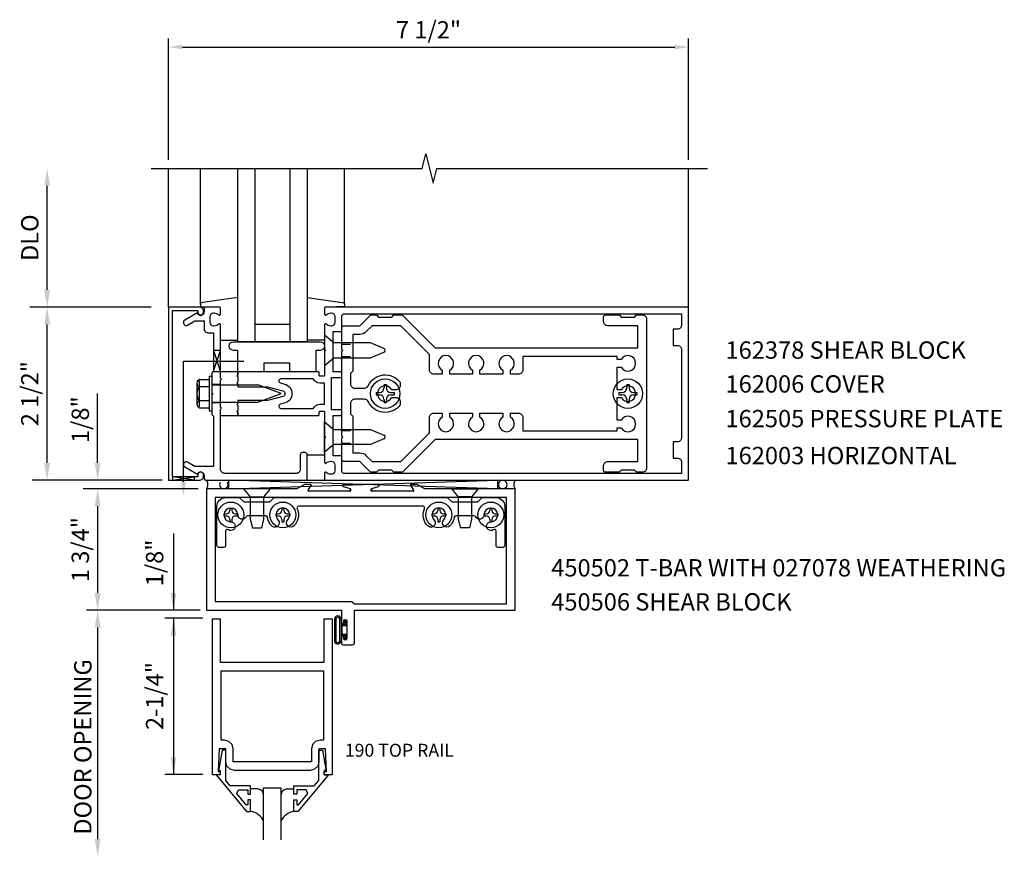
# Model space of a CAD drawing. Extents: x 0 to 109, y 0 to 70.
# Drawn here: x 41 to 55, y 52 to 64 of the extents above; entities that cross this region are included whole.
import ezdxf
from ezdxf.enums import TextEntityAlignment as Align

# ---------------------------------------------------------------- set-up
doc = ezdxf.new("R2010")
doc.units = 0
doc.header["$LTSCALE"] = 0.5
doc.header["$MEASUREMENT"] = 0
doc.linetypes.add('HIDDEN', pattern=[0.375, 0.25, -0.125])
doc.layers.get('0').update_dxf_attribs({"linetype": 'CONTINUOUS'})
for name, color, linetype in [('HIDDEN', 3, 'HIDDEN'), ('PART_NUMBERS', 6, 'CONTINUOUS'), ('R-ANNO-DIMS', 3, 'CONTINUOUS'), ('R-SWTS-DET1', 1, 'CONTINUOUS'), ('R-SWTS-DET2', 4, 'CONTINUOUS'), ('R-SWTS-DET3', 5, 'CONTINUOUS')]:
    doc.layers.add(name, color=color, linetype=linetype)
doc.styles.get("Standard").update_dxf_attribs({"font": 'arial.ttf'})

msp = doc.modelspace()

# ---------------------------------------------------------------- linework, layer by layer
at = {"color": 4}
for points in [[(46.159, 57.245), (46.05, 57.245), (46.02, 57.275), (45.83, 57.275), (45.8, 57.245), (45.727, 57.245, -0.198912), (45.706, 57.254), (45.56, 57.4), (45.33, 57.4, -0.414214), (45.3, 57.43), (45.3, 57.74), (45.315, 57.755), (45.3, 57.77), (45.3, 58.99), (45.315, 59.005), (45.3, 59.02), (45.3, 59.33, -0.414214), (45.33, 59.36), (45.56, 59.36), (45.706, 59.506, -0.198912), (45.727, 59.515), (45.8, 59.515), (45.83, 59.485), (46.02, 59.485), (46.05, 59.515), (46.159, 59.515, -0.198912), (46.18, 59.506), (46.646, 59.04), (49.57, 59.04), (49.57, 59.36), (49.135, 59.36, -0.414214), (49.075, 59.42), (49.075, 59.485, -0.414214), (49.105, 59.515), (49.3, 59.515), (49.33, 59.485), (49.52, 59.485), (49.55, 59.515), (49.635, 59.515, -0.414214), (49.695, 59.455), (49.695, 57.305, -0.414214), (49.635, 57.245), (49.55, 57.245), (49.52, 57.275), (49.33, 57.275), (49.3, 57.245), (49.105, 57.245, -0.414214), (49.075, 57.275), (49.075, 57.34, -0.414214), (49.135, 57.4), (49.57, 57.4), (49.57, 57.72), (46.646, 57.72), (46.18, 57.254, -0.198912)], [(47.85, 58.663), (47.73, 58.663), (47.73, 58.72, 3.810279), (47.62, 58.72), (47.62, 58.663), (47.292, 58.663), (47.292, 58.72, 3.810279), (47.182, 58.72), (47.182, 58.663), (46.855, 58.663), (46.855, 58.72, 3.810279), (46.745, 58.72), (46.745, 58.663), (46.625, 58.663, -0.414214), (46.565, 58.723), (46.565, 58.945), (46.15, 59.36), (45.736, 59.36), (45.648, 59.272, -0.198912), (45.56, 59.235), (45.46, 59.235), (45.46, 58.705), (45.425, 58.67), (45.425, 58.52, 0.414214), (45.485, 58.46), (45.626, 58.46, 0.290987), (45.68, 58.495, -0.563903), (46.14, 58.544), (46.14, 58.495, -0.414214), (46.08, 58.435), (46.022, 58.435, 3.810279), (46.022, 58.325), (46.08, 58.325, -0.414214), (46.14, 58.265), (46.14, 58.217, -0.563903), (45.68, 58.266, 0.290987), (45.626, 58.3), (45.485, 58.3, 0.414214), (45.425, 58.24), (45.425, 58.09), (45.46, 58.055), (45.46, 57.525), (45.56, 57.525, -0.198912), (45.648, 57.489), (45.736, 57.4), (46.15, 57.4), (46.565, 57.815), (46.565, 58.038, -0.414214), (46.625, 58.098), (46.745, 58.098), (46.745, 58.04, 3.810279), (46.855, 58.04), (46.855, 58.098), (47.182, 58.098), (47.182, 58.04, 3.810279), (47.292, 58.04), (47.292, 58.098), (47.62, 58.098), (47.62, 58.04, 3.810279), (47.73, 58.04), (47.73, 58.098), (47.85, 58.098, -0.414214), (47.91, 58.038), (47.91, 57.845), (49.27, 57.845), (49.27, 57.888), (49.327, 57.888, 3.810279), (49.327, 57.998), (49.27, 57.998), (49.27, 58.325), (49.327, 58.325, 3.810279), (49.327, 58.435), (49.27, 58.435), (49.27, 58.763), (49.327, 58.763, 3.810279), (49.327, 58.873), (49.27, 58.873), (49.27, 58.915), (47.91, 58.915), (47.91, 58.723, -0.414214)]]:
    msp.add_lwpolyline(points, format="xyb", close=True, dxfattribs=at)
at = {"layer": 'HIDDEN'}
for p, q in [((45.3, 59.096), (45.46, 59.096)), ((45.3, 58.914), (45.46, 58.914)), ((45.3, 57.846), (45.46, 57.846)), ((45.3, 57.664), (45.46, 57.664))]:
    msp.add_line(p, q, dxfattribs=at)
at = {"layer": 'R-ANNO-DIMS', "linetype": 'ByBlock'}
for p, q in [((42.8, 61.755), (42.8, 63.505)), ((50.3, 61.755), (50.3, 63.505)), ((43, 63.38), (50.1, 63.38)), ((41.05, 59.88), (41.05, 61.38)), ((42.55, 59.63), (40.8, 59.63)), ((42.55, 59.63), (40.8, 59.63)), ((41.05, 57.38), (41.05, 59.38)), ((41.778, 57.63), (41.778, 58.38)), ((41.778, 57.38), (41.778, 57.63)), ((42.708, 57.13), (40.833, 57.13)), ((43.229, 57.005), (41.569, 57.005)), ((41.778, 56.755), (41.778, 56.505)), ((41.778, 56.755), (41.778, 55.505)), ((42.872, 56.361), (42.872, 55.255)), ((43.255, 55.255), (41.619, 55.255)), ((43.294, 55.14), (42.747, 55.14)), ((42.872, 55.14), (42.872, 52.884)), ((41.778, 55.005), (41.778, 51.954)), ((41.778, 55.005), (41.778, 54.755)), ((43.294, 52.884), (42.747, 52.884))]:
    msp.add_line(p, q, dxfattribs=at)
for points in [[(43, 63.414), (43, 63.347), (42.8, 63.38)], [(50.1, 63.414), (50.1, 63.347), (50.3, 63.38)], [(41.008, 61.38), (41.091, 61.38), (41.05, 61.63)], [(41.008, 59.88), (41.091, 59.88), (41.05, 59.63)], [(41.008, 59.38), (41.091, 59.38), (41.05, 59.63)], [(41.008, 57.38), (41.091, 57.38), (41.05, 57.13)], [(41.736, 57.38), (41.82, 57.38), (41.778, 57.13)], [(41.736, 56.755), (41.82, 56.755), (41.778, 57.005)], [(41.736, 56.755), (41.82, 56.755), (41.778, 57.005)], [(41.736, 55.505), (41.82, 55.505), (41.778, 55.255)], [(42.831, 55.505), (42.914, 55.505), (42.872, 55.255)], [(41.736, 55.005), (41.82, 55.005), (41.778, 55.255)], [(41.736, 55.005), (41.82, 55.005), (41.778, 55.255)], [(42.831, 54.89), (42.914, 54.89), (42.872, 55.14)], [(42.831, 53.134), (42.914, 53.134), (42.872, 52.884)], [(41.736, 51.954), (41.82, 51.954), (41.778, 51.704)]]:
    msp.add_solid(points, dxfattribs=at)
at = {"layer": 'R-SWTS-DET1'}
for p, q in [((42.8, 59.63), (42.8, 61.63)), ((50.3, 59.63), (50.3, 61.63)), ((43.55, 58.631), (43.55, 58.693)), ((43.8, 58.631), (43.8, 58.693)), ((43.55, 58.513), (43.425, 58.513)), ((43.55, 58.247), (43.425, 58.247)), ((43.55, 58.067), (43.55, 58.13)), ((43.8, 58.067), (43.8, 58.13)), ((50.3, 57.13), (50.3, 57.149)), ((50.3, 57.13), (50.3, 57.149))]:
    msp.add_line(p, q, dxfattribs=at)
msp.add_lwpolyline([(42.55, 61.63), (46.456, 61.63), (46.509, 61.842), (46.615, 61.418), (46.668, 61.63), (50.574, 61.63)], dxfattribs=at)
for points in [[(42.86, 59.58), (43.224, 59.58), (43.224, 59.55, 1), (43.304, 59.55), (43.304, 59.57, 0.414214), (43.244, 59.63), (42.8, 59.63), (42.8, 57.13), (43.244, 57.13, 0.414214), (43.304, 57.19), (43.304, 57.21, 1), (43.224, 57.21), (43.224, 57.18), (42.86, 57.18)], [(43.45, 59.256), (43.45, 58.705), (43.425, 58.68), (43.425, 58.395), (43.44, 58.38), (43.425, 58.365), (43.425, 58.08), (43.45, 58.055), (43.45, 57.33), (43.179, 57.33), (43.074, 57.391, 1), (43.034, 57.322), (43.216, 57.216, -0.84909), (43.314, 57.2), (43.314, 57.16, 0.414214), (43.344, 57.13), (44.8, 57.13), (44.8, 57.5, 0.414214), (44.77, 57.53), (44.73, 57.53, 0.414214), (44.7, 57.5), (44.7, 57.29, -0.414214), (44.64, 57.23), (43.61, 57.23, -0.414214), (43.55, 57.29), (43.55, 58.155), (43.565, 58.17), (43.55, 58.185), (43.55, 58.575), (43.565, 58.59), (43.55, 58.605), (43.55, 59.372, 0.669376), (43.524, 59.383, -0.199773), (43.46, 59.356), (43.45, 59.356, -0.414214), (43.4, 59.406), (43.4, 59.494, -0.414214), (43.45, 59.544), (43.46, 59.544, -0.199773), (43.524, 59.518, 0.669376), (43.55, 59.528), (43.55, 59.61, 0.414214), (43.53, 59.63), (43.344, 59.63, 0.414214), (43.314, 59.6), (43.314, 59.56, -0.84909), (43.216, 59.544), (43.034, 59.439, 1), (43.074, 59.369), (43.179, 59.43), (43.314, 59.43), (43.314, 59.316, 0.414214), (43.374, 59.256)], [(45.07, 59.63, 0.414214), (45.05, 59.61), (45.05, 59.528, 0.669376), (45.075, 59.518, -0.199773), (45.139, 59.544), (45.15, 59.544, -0.414214), (45.2, 59.494), (45.2, 59.406, -0.414214), (45.15, 59.356), (45.139, 59.356, -0.199773), (45.075, 59.383, 0.669376), (45.05, 59.372), (45.05, 59.02), (45.065, 59.005), (45.05, 58.99), (45.05, 58.643, -0.414214), (45.04, 58.633), (44.984, 58.633, -0.414214), (44.974, 58.643), (44.974, 58.683, 0.414214), (44.964, 58.693), (43.8, 58.693), (43.8, 58.653), (43.785, 58.638), (43.8, 58.623), (43.8, 58.55), (43.785, 58.535), (43.8, 58.52), (43.8, 58.48), (44.23, 58.48), (44.448, 58.422, -0.767327), (44.448, 58.339), (44.23, 58.28), (43.8, 58.28), (43.8, 58.24), (43.785, 58.225), (43.8, 58.21), (43.8, 58.137), (43.785, 58.122), (43.8, 58.107), (43.8, 58.067), (44.964, 58.067, 0.414214), (44.974, 58.077), (44.974, 58.117, -0.414214), (44.984, 58.127), (45.04, 58.127, -0.414214), (45.05, 58.117), (45.05, 57.77), (45.065, 57.755), (45.05, 57.74), (45.05, 57.388, 0.669376), (45.075, 57.378, -0.199773), (45.139, 57.404), (45.15, 57.404, -0.414214), (45.2, 57.354), (45.2, 57.266, -0.414214), (45.15, 57.216), (45.139, 57.216, -0.199773), (45.075, 57.243, 0.669376), (45.05, 57.232), (45.05, 57.15, 0.414214), (45.07, 57.13), (50.3, 57.13), (50.3, 59.63)], [(45.28, 59.275, 0.414214), (45.3, 59.295), (45.3, 59.5, -0.414214), (45.33, 59.53), (50.2, 59.53), (50.2, 59.37, -0.414214), (50.14, 59.31), (50.08, 59.31), (50.08, 59.075), (50.14, 59.075, -0.414214), (50.2, 59.015), (50.2, 57.745, -0.414214), (50.14, 57.685), (50.08, 57.685), (50.08, 57.45), (50.14, 57.45, -0.414214), (50.2, 57.39), (50.2, 57.23), (45.33, 57.23, -0.414214), (45.3, 57.26), (45.3, 57.465, 0.414214), (45.28, 57.485), (45.175, 57.485), (45.175, 58.067), (45.28, 58.067, 0.414214), (45.3, 58.087), (45.3, 58.127, 0.414214), (45.28, 58.147), (45.15, 58.147), (45.15, 58.613), (45.28, 58.613, 0.414214), (45.3, 58.633), (45.3, 58.673, 0.414214), (45.28, 58.693), (45.175, 58.693), (45.175, 59.275)], [(44.886, 58.593), (44.422, 58.593, 0.876976), (44.414, 58.534), (44.474, 58.518, -0.767327), (44.474, 58.242), (44.414, 58.226, 0.876976), (44.422, 58.167), (44.886, 58.167, -0.281861), (44.984, 58.227), (45.05, 58.227), (45.05, 58.533), (44.984, 58.533, -0.281861)], [(45.736, 56.971), (45.73, 57.01), (45.83, 57.042), (45.838, 57.051), (45.836, 57.063), (45.826, 57.068), (45.322, 57.068), (45.311, 57.063), (45.309, 57.051), (45.318, 57.042), (45.418, 57.01), (45.412, 56.971), (45.428, 56.98), (45.431, 56.997), (45.418, 57.01), (45.412, 56.971), (44.821, 56.971), (44.813, 56.986), (44.811, 56.979), (44.815, 56.974), (44.821, 56.971), (44.813, 56.986), (44.856, 57.06), (44.856, 57.064), (44.854, 57.067), (44.851, 57.068), (44.762, 57.068), (44.653, 57.005), (43.348, 57.005), (43.348, 55.255), (45.293, 55.255), (45.293, 55.08, 1.018261), (45.327, 55.08), (45.327, 55.098, -1), (45.373, 55.098), (45.373, 54.848), (45.369, 54.837), (45.361, 54.828), (45.35, 54.825), (45.338, 54.828), (45.33, 54.837), (45.327, 54.848), (45.327, 54.866), (45.324, 54.875), (45.318, 54.881), (45.31, 54.883), (45.301, 54.881), (45.295, 54.875), (45.293, 54.866), (45.293, 54.786), (45.297, 54.771), (45.308, 54.759), (45.324, 54.755), (45.45, 54.755), (45.465, 54.759), (45.476, 54.771), (45.481, 54.786), (45.481, 55.255), (47.8, 55.255), (47.8, 57.005), (46.495, 57.005), (46.386, 57.068), (46.296, 57.068), (46.292, 57.067), (46.291, 57.064), (46.292, 57.06), (46.335, 56.986), (46.327, 56.971), (46.333, 56.974), (46.336, 56.979), (46.335, 56.986), (46.327, 56.971), (45.736, 56.971), (45.73, 57.01), (45.716, 56.997), (45.719, 56.98)]]:
    msp.add_lwpolyline(points, format="xyb", close=True, dxfattribs=at)
for points in [[(45.481, 55.345), (47.675, 55.345), (47.675, 56.88), (43.473, 56.88), (43.473, 55.38), (45.446, 55.38)], [(43.642, 53.005), (43.625, 53.068), (43.625, 53.254), (43.531, 53.254), (43.515, 52.93), (43.547, 52.93), (43.547, 52.88), (43.435, 52.88), (43.435, 55.13), (43.547, 55.13), (43.547, 54.505), (45.047, 54.505), (45.047, 55.13), (45.159, 55.13), (45.159, 52.88), (45.047, 52.88), (45.047, 52.93), (45.079, 52.93), (45.063, 53.254), (44.969, 53.254), (44.969, 53.068), (44.952, 53.005), (44.907, 52.96), (44.844, 52.943), (43.75, 52.943), (43.687, 52.96)], [(45.034, 54.38), (45.034, 53.379), (44.985, 53.379), (44.922, 53.362), (44.877, 53.317), (44.86, 53.254), (44.86, 53.068), (43.734, 53.068), (43.734, 53.254), (43.717, 53.317), (43.672, 53.362), (43.609, 53.379), (43.56, 53.379), (43.56, 54.38), (43.984, 54.38)], [(43.487, 52.88), (43.926, 52.35), (43.984, 52.35), (43.984, 52.519), (43.944, 52.519), (43.944, 52.447), (43.921, 52.447), (43.784, 52.61), (43.809, 52.662), (43.944, 52.662), (43.944, 52.603), (43.984, 52.603), (43.984, 52.721), (43.691, 52.721), (43.625, 52.8), (43.625, 53.236), (43.573, 53.236), (43.524, 52.964), (43.524, 52.944), (43.547, 52.944), (43.547, 52.88)], [(45.107, 52.88), (44.667, 52.35), (44.609, 52.35), (44.609, 52.519), (44.649, 52.519), (44.649, 52.447), (44.673, 52.447), (44.809, 52.61), (44.785, 52.662), (44.649, 52.662), (44.649, 52.603), (44.609, 52.603), (44.609, 52.721), (44.903, 52.721), (44.969, 52.8), (44.969, 53.236), (45.021, 53.236), (45.07, 52.964), (45.07, 52.944), (45.047, 52.944), (45.047, 52.88)]]:
    msp.add_lwpolyline(points, close=True, dxfattribs=at)
at = {"layer": 'R-SWTS-DET2'}
for p, q in [((43.26, 59.673), (43.26, 61.63)), ((45.339, 59.673), (45.339, 61.63)), ((43.8, 59.767), (43.26, 59.691)), ((43.26, 59.691), (43.26, 59.631)), ((44.799, 59.767), (45.339, 59.691)), ((45.339, 59.691), (45.339, 59.631)), ((43.26, 59.631), (43.376, 59.631)), ((45.339, 59.631), (45.224, 59.631)), ((43.55, 59.151), (43.8, 59.151)), ((45.049, 59.151), (44.799, 59.151)), ((43.8, 58.693), (43.55, 58.693)), ((43.21, 58.532), (43.21, 58.228)), ((43.222, 58.567), (43.241, 58.567)), ((43.241, 58.567), (43.241, 58.194)), ((43.245, 58.583), (43.385, 58.583)), ((43.385, 58.63), (43.425, 58.63)), ((43.385, 58.63), (43.385, 58.13)), ((43.425, 58.63), (43.425, 58.13)), ((43.425, 58.506), (44.09, 58.506)), ((44.425, 58.38), (44.09, 58.506)), ((45.908, 58.51), (45.942, 58.51)), ((45.908, 58.51), (45.908, 58.462)), ((45.942, 58.51), (45.942, 58.462)), ((49.408, 58.51), (49.442, 58.51)), ((49.408, 58.51), (49.408, 58.462)), ((49.442, 58.51), (49.442, 58.462)), ((43.245, 58.482), (43.385, 58.482)), ((44.09, 58.255), (44.425, 58.38)), ((45.795, 58.397), (45.795, 58.363)), ((45.795, 58.397), (45.843, 58.397)), ((45.795, 58.363), (45.843, 58.363)), ((46.006, 58.397), (46.054, 58.397)), ((46.006, 58.363), (46.054, 58.363)), ((46.054, 58.397), (46.054, 58.363)), ((49.295, 58.397), (49.295, 58.363)), ((49.295, 58.397), (49.343, 58.397)), ((49.295, 58.363), (49.343, 58.363)), ((49.506, 58.397), (49.554, 58.397)), ((49.506, 58.363), (49.554, 58.363)), ((49.554, 58.397), (49.554, 58.363)), ((43.245, 58.279), (43.385, 58.279)), ((43.425, 58.255), (44.09, 58.255)), ((45.908, 58.298), (45.908, 58.251)), ((45.908, 58.251), (45.942, 58.251)), ((45.942, 58.298), (45.942, 58.251)), ((49.408, 58.298), (49.408, 58.251)), ((49.408, 58.251), (49.442, 58.251)), ((49.442, 58.298), (49.442, 58.251)), ((43.222, 58.194), (43.241, 58.194)), ((43.245, 58.177), (43.385, 58.177)), ((43.385, 58.13), (43.425, 58.13)), ((43.55, 58.067), (43.8, 58.067)), ((45.05, 57.536), (45.05, 57.974)), ((45.05, 57.974), (45.182, 57.863)), ((45.182, 57.863), (45.712, 57.863)), ((45.712, 57.863), (45.906, 57.783)), ((45.906, 57.727), (45.712, 57.647)), ((45.182, 57.647), (45.05, 57.536)), ((45.712, 57.647), (45.182, 57.647)), ((45.05, 57.49), (44.8, 57.49)), ((44.8, 57.13), (45.05, 57.13)), ((43.881, 57.005), (43.979, 56.893)), ((44.266, 57.005), (43.881, 57.005)), ((44.266, 57.005), (44.169, 56.893)), ((46.881, 57.005), (46.979, 56.893)), ((46.881, 57.005), (47.266, 57.005)), ((47.266, 57.005), (47.169, 56.893)), ((43.979, 56.893), (43.979, 56.568)), ((43.979, 56.893), (44.169, 56.893)), ((44.169, 56.893), (44.169, 56.568)), ((46.979, 56.893), (46.979, 56.568)), ((47.169, 56.893), (46.979, 56.893)), ((47.169, 56.893), (47.169, 56.568)), ((43.683, 56.73), (43.714, 56.73)), ((43.683, 56.73), (43.683, 56.695)), ((43.714, 56.73), (43.714, 56.695)), ((44.433, 56.73), (44.464, 56.73)), ((44.433, 56.73), (44.433, 56.695)), ((44.464, 56.73), (44.464, 56.695)), ((46.683, 56.73), (46.714, 56.73)), ((46.683, 56.73), (46.683, 56.695)), ((46.714, 56.73), (46.714, 56.695)), ((47.433, 56.73), (47.464, 56.73)), ((47.433, 56.73), (47.433, 56.695)), ((47.464, 56.73), (47.464, 56.695)), ((43.599, 56.646), (43.599, 56.615)), ((43.599, 56.646), (43.633, 56.646)), ((43.599, 56.615), (43.633, 56.615)), ((43.683, 56.565), (43.683, 56.531)), ((43.683, 56.531), (43.714, 56.531)), ((43.714, 56.565), (43.714, 56.531)), ((43.764, 56.646), (43.798, 56.646)), ((43.764, 56.615), (43.798, 56.615)), ((43.798, 56.646), (43.798, 56.615)), ((43.979, 56.568), (44.009, 56.443)), ((44.169, 56.568), (44.139, 56.443)), ((44.349, 56.646), (44.349, 56.615)), ((44.349, 56.646), (44.383, 56.646)), ((44.349, 56.615), (44.383, 56.615)), ((44.433, 56.565), (44.433, 56.531)), ((44.433, 56.531), (44.464, 56.531)), ((44.464, 56.565), (44.464, 56.531)), ((44.514, 56.646), (44.548, 56.646)), ((44.514, 56.615), (44.548, 56.615)), ((44.548, 56.646), (44.548, 56.615)), ((46.599, 56.646), (46.599, 56.615)), ((46.599, 56.646), (46.633, 56.646)), ((46.599, 56.615), (46.633, 56.615)), ((46.683, 56.565), (46.683, 56.531)), ((46.683, 56.531), (46.714, 56.531)), ((46.714, 56.565), (46.714, 56.531)), ((46.764, 56.646), (46.798, 56.646)), ((46.764, 56.615), (46.798, 56.615)), ((46.798, 56.646), (46.798, 56.615)), ((46.979, 56.568), (47.009, 56.443)), ((47.169, 56.568), (47.139, 56.443)), ((47.349, 56.646), (47.349, 56.615)), ((47.349, 56.646), (47.383, 56.646)), ((47.349, 56.615), (47.383, 56.615)), ((47.433, 56.565), (47.433, 56.531)), ((47.433, 56.531), (47.464, 56.531)), ((47.464, 56.565), (47.464, 56.531)), ((47.514, 56.646), (47.548, 56.646)), ((47.514, 56.615), (47.548, 56.615)), ((47.548, 56.646), (47.548, 56.615)), ((44.009, 56.443), (44.139, 56.443)), ((47.139, 56.443), (47.009, 56.443))]:
    msp.add_line(p, q, dxfattribs=at)
at = {"layer": 'R-SWTS-DET2', "linetype": 'Continuous'}
for p, q in [((45.2, 55.15), (45.194, 55.126)), ((45.2, 55.15), (45.194, 55.126)), ((45.194, 55.126), (45.194, 54.814)), ((45.217, 55.167), (45.2, 55.15)), ((45.217, 55.167), (45.2, 55.15)), ((45.217, 55.14), (45.214, 55.126)), ((45.217, 55.14), (45.214, 55.126)), ((45.214, 55.126), (45.214, 54.814)), ((45.241, 55.173), (45.217, 55.167)), ((45.241, 55.173), (45.217, 55.167)), ((45.227, 55.15), (45.217, 55.14)), ((45.227, 55.15), (45.217, 55.14)), ((45.241, 55.153), (45.227, 55.15)), ((45.241, 55.153), (45.227, 55.15)), ((45.264, 55.167), (45.241, 55.173)), ((45.264, 55.167), (45.241, 55.173)), ((45.254, 55.15), (45.241, 55.153)), ((45.254, 55.15), (45.241, 55.153)), ((45.264, 55.14), (45.254, 55.15)), ((45.264, 55.14), (45.254, 55.15)), ((45.281, 55.15), (45.264, 55.167)), ((45.281, 55.15), (45.264, 55.167)), ((45.268, 55.126), (45.264, 55.14)), ((45.268, 55.126), (45.264, 55.14)), ((45.268, 55.126), (45.268, 54.814)), ((45.288, 55.126), (45.281, 55.15)), ((45.288, 55.126), (45.281, 55.15)), ((45.288, 55.126), (45.288, 54.814)), ((45.347, 55.047), (45.347, 55.105)), ((45.362, 55.105), (45.347, 55.105)), ((45.362, 55.032), (45.362, 55.105)), ((45.347, 55.047), (45.288, 55.047)), ((45.306, 54.908), (45.306, 55.032)), ((45.362, 55.032), (45.306, 55.032)), ((45.194, 54.814), (45.2, 54.79)), ((45.194, 54.814), (45.2, 54.79)), ((45.214, 54.814), (45.217, 54.801)), ((45.214, 54.814), (45.217, 54.801)), ((45.264, 54.801), (45.268, 54.814)), ((45.264, 54.801), (45.268, 54.814)), ((45.281, 54.79), (45.288, 54.814)), ((45.281, 54.79), (45.288, 54.814)), ((45.288, 54.893), (45.347, 54.893)), ((45.306, 54.908), (45.362, 54.908)), ((45.347, 54.835), (45.347, 54.893)), ((45.347, 54.835), (45.362, 54.835)), ((45.362, 54.835), (45.362, 54.908)), ((45.2, 54.79), (45.217, 54.774)), ((45.2, 54.79), (45.217, 54.774)), ((45.217, 54.801), (45.227, 54.791)), ((45.217, 54.801), (45.227, 54.791)), ((45.217, 54.774), (45.241, 54.767)), ((45.217, 54.774), (45.241, 54.767)), ((45.227, 54.791), (45.241, 54.787)), ((45.227, 54.791), (45.241, 54.787)), ((45.241, 54.787), (45.254, 54.791)), ((45.241, 54.787), (45.254, 54.791)), ((45.241, 54.767), (45.264, 54.774)), ((45.241, 54.767), (45.264, 54.774)), ((45.254, 54.791), (45.264, 54.801)), ((45.254, 54.791), (45.264, 54.801)), ((45.264, 54.774), (45.281, 54.79)), ((45.264, 54.774), (45.281, 54.79)), ((44.083, 52.677), (43.984, 52.677)), ((44.128, 52.665), (44.083, 52.677)), ((44.128, 52.665), (44.083, 52.677)), ((44.16, 52.633), (44.128, 52.665)), ((44.16, 52.633), (44.128, 52.665)), ((44.172, 52.588), (44.16, 52.633)), ((44.172, 52.588), (44.16, 52.633)), ((44.434, 52.633), (44.422, 52.588)), ((44.434, 52.633), (44.422, 52.588)), ((44.466, 52.665), (44.434, 52.633)), ((44.466, 52.665), (44.434, 52.633)), ((44.511, 52.677), (44.466, 52.665)), ((44.511, 52.677), (44.466, 52.665)), ((44.511, 52.677), (44.609, 52.677))]:
    msp.add_line(p, q, dxfattribs=at)
at = {"layer": 'R-SWTS-DET2'}
for points in [[(45.182, 59.113), (45.05, 59.224), (45.05, 58.786), (45.182, 58.897), (45.712, 58.897), (45.906, 58.977, 0.668179), (45.906, 59.033), (45.712, 59.113)], [(44.925, 59.005), (44.925, 58.693), (44.55, 58.693), (44.55, 58.818), (44.175, 58.818), (44.175, 58.693), (43.8, 58.693), (43.8, 59.005), (43.737, 59.005, -1), (43.737, 59.13), (44.987, 59.13, -1), (44.987, 59.005)], [(44.378, 56.56, -1), (44.289, 56.471, -0.16036), (44.226, 56.597, 0.371345), (44.201, 56.618), (43.94, 56.618, 0.290941), (43.918, 56.604, -0.801439), (43.799, 56.63, 2.411388), (43.699, 56.53, -1.36003), (43.663, 56.416, 0.605279), (43.624, 56.396), (43.624, 56.187, -0.414214), (43.599, 56.162), (43.524, 56.162, -0.414214), (43.499, 56.187), (43.499, 56.755, -0.414214), (43.624, 56.88), (43.824, 56.88), (43.886, 56.818), (44.262, 56.818), (44.324, 56.88), (46.824, 56.88), (46.886, 56.818), (47.262, 56.818), (47.324, 56.88), (47.524, 56.88, -0.414214), (47.649, 56.755), (47.649, 56.187, -0.414214), (47.624, 56.162), (47.549, 56.162, -0.414214), (47.524, 56.187), (47.524, 56.396, 0.605279), (47.484, 56.416, -1.36003), (47.449, 56.53, 2.411388), (47.349, 56.63, -0.801439), (47.23, 56.604, 0.290941), (47.207, 56.618), (46.946, 56.618, 0.371345), (46.921, 56.597, -0.16036), (46.858, 56.471, -1), (46.769, 56.56, 2.411388), (46.628, 56.56, -1), (46.539, 56.471, -0.308265), (46.492, 56.72, 0.540575), (46.47, 56.755), (44.678, 56.755, 0.540575), (44.655, 56.72, -0.308265), (44.608, 56.471, -1), (44.519, 56.56, 2.411388)]]:
    msp.add_lwpolyline(points, format="xyb", close=True, dxfattribs=at)
for centre, radius in [((45.925, 58.38), 0.212), ((49.425, 58.38), 0.212), ((43.699, 56.63), 0.186), ((44.449, 56.63), 0.186), ((46.699, 56.63), 0.186), ((47.449, 56.63), 0.186)]:
    msp.add_circle(centre, radius, dxfattribs=at)
for centre, radius, start, end in [((43.264, 58.532), 0.0543, 110.9107, 249.0893), ((43.375, 58.38), 0.165, 142.0123, 217.9877), ((45.843, 58.462), 0.0647, 270, 0), ((45.843, 58.298), 0.0647, 0, 89.9999), ((46.006, 58.462), 0.0647, 180, 270), ((46.006, 58.298), 0.0647, 90, 180), ((49.343, 58.462), 0.0647, 270, 0), ((49.343, 58.298), 0.0647, 0, 89.9999), ((49.506, 58.462), 0.0647, 180, 270), ((49.506, 58.298), 0.0647, 90, 180), ((43.264, 58.228), 0.0543, 110.9107, 249.0893), ((45.895, 57.755), 0.03, 292.5, 67.5), ((43.633, 56.695), 0.0498, 270, 0), ((43.764, 56.695), 0.0498, 180, 270), ((44.383, 56.695), 0.0498, 270, 0), ((44.514, 56.695), 0.0498, 180, 270), ((46.633, 56.695), 0.0498, 270, 0), ((46.764, 56.695), 0.0498, 180, 270), ((47.383, 56.695), 0.0498, 270, 0), ((47.514, 56.695), 0.0498, 180, 270), ((43.633, 56.565), 0.0498, 0, 89.9999), ((43.764, 56.565), 0.0498, 90, 180), ((44.383, 56.565), 0.0498, 0, 89.9999), ((44.514, 56.565), 0.0498, 90, 180), ((46.633, 56.565), 0.0498, 0, 89.9999), ((46.764, 56.565), 0.0498, 90, 180), ((47.383, 56.565), 0.0498, 0, 89.9999), ((47.514, 56.565), 0.0498, 90, 180)]:
    msp.add_arc(centre, radius, start, end, dxfattribs=at)
at = {"layer": 'R-SWTS-DET2', "linetype": 'Continuous'}
for centre, start, end in [((43.961, 52.124), 21.8207, 83.9798), ((44.633, 52.124), 96.0202, 158.1793)]:
    msp.add_arc(centre, 0.227, start, end, dxfattribs=at)
at = {"layer": 'R-SWTS-DET3'}
for p, q in [((44.05, 59.13), (44.05, 61.63)), ((44.55, 61.63), (44.55, 59.13)), ((44.55, 59.38), (44.05, 59.38)), ((43.016, 57.108), (43.016, 58.849)), ((43.016, 58.849), (43.885, 58.849)), ((43.668, 57.13), (47.543, 57.13)), ((47.543, 57.005), (43.668, 57.13)), ((43.668, 57.005), (43.668, 57.13)), ((43.668, 57.005), (47.543, 57.13)), ((47.543, 57.13), (47.543, 57.005))]:
    msp.add_line(p, q, dxfattribs=at)
at = {"layer": 'R-SWTS-DET3', "linetype": 'Continuous'}
for p, q in [((43.369, 57.09), (43.348, 57.13)), ((43.369, 57.046), (43.369, 57.09)), ((43.543, 57.099), (43.535, 57.068)), ((43.66, 57.068), (43.651, 57.099)), ((47.566, 57.099), (47.558, 57.068)), ((47.589, 57.122), (47.566, 57.099)), ((47.621, 57.13), (47.589, 57.122)), ((47.652, 57.122), (47.621, 57.13)), ((47.674, 57.099), (47.652, 57.122)), ((47.683, 57.068), (47.674, 57.099)), ((47.8, 57.13), (47.778, 57.09)), ((47.778, 57.09), (47.778, 57.046)), ((43.348, 57.005), (43.369, 57.046)), ((43.535, 57.068), (43.543, 57.036)), ((43.543, 57.036), (43.566, 57.014)), ((43.566, 57.014), (43.598, 57.005)), ((43.598, 57.005), (43.629, 57.014)), ((43.629, 57.014), (43.651, 57.036)), ((43.651, 57.036), (43.66, 57.068)), ((47.558, 57.068), (47.566, 57.036)), ((47.566, 57.036), (47.589, 57.014)), ((47.589, 57.014), (47.621, 57.005)), ((47.621, 57.005), (47.652, 57.014)), ((47.652, 57.014), (47.674, 57.036)), ((47.674, 57.036), (47.683, 57.068)), ((47.778, 57.046), (47.8, 57.005)), ((44.172, 51.943), (44.172, 52.693)), ((44.172, 52.693), (44.422, 52.693)), ((44.422, 52.693), (44.422, 51.943))]:
    msp.add_line(p, q, dxfattribs=at)
at = {"layer": 'R-SWTS-DET3'}
for points in [[(44.8, 61.63), (44.8, 59.13), (43.8, 59.13), (43.8, 61.63)], [(43.45, 58.705), (43.55, 59.005), (43.45, 59.005), (43.55, 58.693), (43.438, 58.693)]]:
    msp.add_lwpolyline(points, dxfattribs=at)
msp.add_lwpolyline([(43.172, 57.13), (42.86, 57.18), (42.86, 57.13), (43.172, 57.18)], close=True, dxfattribs=at)
msp.add_solid([(43.049, 57.108), (42.982, 57.108), (43.016, 56.908)], dxfattribs=at)

# ---------------------------------------------------------------- texts
at = {"layer": 'PART_NUMBERS'}
for s, height, p in [('162378 SHEAR BLOCK', 0.25, (50.833, 58.884)), ('162006 COVER', 0.25, (50.833, 58.395)), ('162505 PRESSURE PLATE', 0.25, (50.833, 57.895)), ('162003 HORIZONTAL', 0.25, (50.833, 57.362)), ('190 TOP RAIL', 0.187, (45.343, 53.141))]:
    msp.add_text(s, height=height, dxfattribs=at).set_placement(p)
at = {"layer": 'PART_NUMBERS', "linetype": 'Continuous'}
for s, p in [('450502 T-BAR WITH 027078 WEATHERING', (48.32, 55.742)), ('450506 SHEAR BLOCK', (48.32, 55.251))]:
    msp.add_text(s, height=0.25, dxfattribs=at).set_placement(p)
at = {"layer": 'R-ANNO-DIMS', "linetype": 'ByBlock'}
msp.add_text('7 1/2"', height=0.25, dxfattribs=at).set_placement((46.55, 63.63), align=Align.MIDDLE_CENTER)
for s, p in [('DLO', (40.8, 60.63)), ('2 1/2"', (40.8, 58.38)), ('1/8"', (41.528, 58.005)), ('1 3/4"', (41.528, 56.13))]:
    msp.add_text(s, height=0.25, rotation=90, dxfattribs=at).set_placement(p, align=Align.MIDDLE_CENTER)
msp.add_text('DOOR OPENING', height=0.25, rotation=90, dxfattribs=at).set_placement((41.564, 52.016), align=Align.MIDDLE_LEFT)
at = {"layer": 'R-ANNO-DIMS', "linetype": 'ByBlock', "char_height": 0.25, "attachment_point": 5, "rotation": 90}
for s, insert in [('1/8"', (42.632, 55.938)), ('2-1/4"', (42.632, 54.017))]:
    msp.add_mtext(s, dxfattribs=dict(at, insert=insert))

doc.saveas('drawing.dxf')
